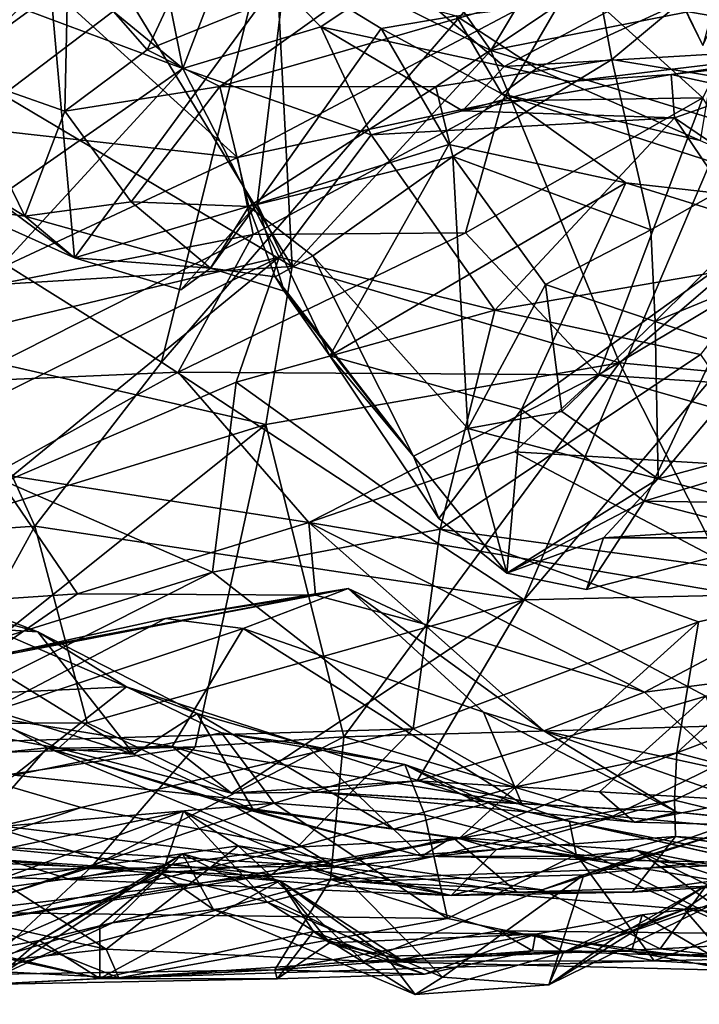
# Model space of a CAD drawing. Extents: x -11.2 to 0, y -0.5 to 0.6.
# Drawn here: x -6.3 to -6, y -0.5 to 0 of the extents above; entities that cross this region are included whole.
import ezdxf

# ---------------------------------------------------------------- set-up
doc = ezdxf.new("R2010")
doc.units = 0
doc.header["$MEASUREMENT"] = 0
doc.layers.add('1', color=7, linetype='CONTINUOUS')

msp = doc.modelspace()

# ---------------------------------------------------------------- linework, layer by layer
at = {"layer": '1'}
for points in [[(-6.301234, 0.307754, -0.960884), (-6.161499, 0.008222, -0.981292), (-6.474758, -0.083855, -0.954446)], [(-6.161499, 0.008222, -0.981292), (-5.829806, 0.250151, -0.993097), (-6.210795, -0.190835, -0.984551)], [(-6.059622, -0.289847, -0.991098), (-6.210795, -0.190835, -0.984551), (-5.829806, 0.250151, -0.993097)], [(-6.059622, -0.289847, -0.991098), (-5.829806, 0.250151, -0.993097), (-5.690899, 0.145574, -0.997242)], [(-5.690899, 0.145574, -0.997242), (-5.736547, -0.282621, -0.995356), (-6.059622, -0.289847, -0.991098)], [(-6.171574, 0.079547, 3.299463), (-6.16322, -0.016002, 3.280475), (-6.07349, -0.060896, 3.286343)], [(-6.171574, 0.079547, 3.299463), (-6.07349, -0.060896, 3.286343), (-6.040881, -0.006603, 3.313223)], [(-6.008441, -0.01148, 3.542129), (-5.952552, 0.060066, 3.471045), (-5.985151, -0.058809, 3.544198)], [(-6.297501, -0.067159, 3.253376), (-6.234955, -0.021771, 3.271745), (-6.302397, 0.028435, 3.26144)], [(-5.985151, -0.058809, 3.544198), (-5.971574, -0.030054, 3.665706), (-6.027242, 0.028403, 3.60512)], [(-6.008441, -0.01148, 3.542129), (-5.985151, -0.058809, 3.544198), (-6.027242, 0.028403, 3.60512)], [(-6.263885, -0.01749, 1.113424), (-6.220112, 0.022833, 1.140207), (-6.2019, -0.068378, 1.174247)], [(-6.2019, -0.068378, 1.174247), (-6.220112, 0.022833, 1.140207), (-6.180866, -0.013661, 1.178526)], [(-6.161499, 0.008222, -0.981292), (-6.327516, -0.117727, -0.968622), (-6.474758, -0.083855, -0.954446)], [(-6.327516, -0.117727, -0.968622), (-6.161499, 0.008222, -0.981292), (-6.210795, -0.190835, -0.984551)], [(-6.260052, -0.001733, 3.844413), (-6.340556, -0.078038, 3.890435), (-6.343561, 0.004937, 3.866209)], [(-6.023029, -0.064661, 4.236319), (-5.938829, 0.005506, 4.326242), (-6.029285, -0.03076, 4.266331)], [(-5.938829, 0.005506, 4.326242), (-6.023029, -0.064661, 4.236319), (-5.913127, -0.082887, 4.310767)], [(-6.247133, -0.147352, 3.893527), (-6.340556, -0.078038, 3.890435), (-6.260052, -0.001733, 3.844413)], [(-6.260052, -0.001733, 3.844413), (-6.159059, -0.027307, 3.838792), (-6.247133, -0.147352, 3.893527)], [(-6.216764, -0.060675, 4.183648), (-6.190586, -0.004257, 4.248115), (-6.24978, -0.02303, 4.193054)], [(-6.190586, -0.004257, 4.248115), (-6.216764, -0.060675, 4.183648), (-6.097179, -0.011966, 4.284975)], [(-6.040881, -0.006603, 3.313223), (-6.07349, -0.060896, 3.286343), (-5.912689, -0.029214, 3.340918)], [(-6.097179, -0.011966, 4.284975), (-6.216764, -0.060675, 4.183648), (-6.186537, -0.075962, 4.173352)], [(-6.097179, -0.011966, 4.284975), (-6.186537, -0.075962, 4.173352), (-6.029285, -0.03076, 4.266331)], [(-5.948254, -0.008424, -0.289502), (-6.039299, -0.031446, -0.31107), (-5.985029, -0.080608, -0.358417)], [(-6.16322, -0.016002, 3.280475), (-6.234955, -0.021771, 3.271745), (-6.156338, -0.150987, 3.253439)], [(-6.144425, -0.051033, 1.190942), (-6.2019, -0.068378, 1.174247), (-6.180866, -0.013661, 1.178526)], [(-6.144425, -0.051033, 1.190942), (-6.180866, -0.013661, 1.178526), (-6.112557, -0.029604, 1.145591)], [(-6.16322, -0.016002, 3.280475), (-6.156338, -0.150987, 3.253439), (-6.07349, -0.060896, 3.286343)], [(-6.2019, -0.068378, 1.174247), (-6.316872, -0.025455, 1.071917), (-6.263885, -0.01749, 1.113424)], [(-6.427276, -0.077833, -0.451387), (-6.17908, -0.105522, -0.38804), (-6.272114, -0.021173, -0.353285)], [(-6.297108, -0.070022, 4.084198), (-6.24978, -0.02303, 4.193054), (-6.309061, -0.025693, 4.096785)], [(-6.156338, -0.150987, 3.253439), (-6.234955, -0.021771, 3.271745), (-6.297501, -0.067159, 3.253376)], [(-6.24978, -0.02303, 4.193054), (-6.297108, -0.070022, 4.084198), (-6.25106, -0.086257, 4.120755)], [(-6.17908, -0.105522, -0.38804), (-6.039299, -0.031446, -0.31107), (-6.272114, -0.021173, -0.353285)], [(-6.24978, -0.02303, 4.193054), (-6.25106, -0.086257, 4.120755), (-6.216764, -0.060675, 4.183648)], [(-6.290331, -0.129996, 1.134448), (-6.316872, -0.025455, 1.071917), (-6.2019, -0.068378, 1.174247)], [(-6.170955, -0.124778, 3.886961), (-6.247133, -0.147352, 3.893527), (-6.159059, -0.027307, 3.838792)], [(-6.159059, -0.027307, 3.838792), (-6.119262, -0.051756, 3.851979), (-6.170955, -0.124778, 3.886961)], [(-6.159059, -0.027307, 3.838792), (-6.087977, -0.046487, 3.756452), (-6.119262, -0.051756, 3.851979)], [(-6.029285, -0.03076, 4.266331), (-6.186537, -0.075962, 4.173352), (-6.096377, -0.076003, 4.17492)], [(-6.039299, -0.031446, -0.31107), (-6.17908, -0.105522, -0.38804), (-6.068614, -0.081954, -0.357581)], [(-6.112557, -0.029604, 1.145591), (-6.067918, -0.06762, 1.213306), (-6.144425, -0.051033, 1.190942)], [(-6.067918, -0.06762, 1.213306), (-6.112557, -0.029604, 1.145591), (-6.016616, -0.04036, 1.085997)], [(-6.023029, -0.064661, 4.236319), (-6.029285, -0.03076, 4.266331), (-6.096377, -0.076003, 4.17492)], [(-5.97511, -0.032007, 3.725981), (-6.054462, -0.06842, 3.756607), (-6.087977, -0.046487, 3.756452)], [(-5.912689, -0.029214, 3.340918), (-6.07349, -0.060896, 3.286343), (-5.922126, -0.10743, 3.297158)], [(-6.068614, -0.081954, -0.357581), (-5.985029, -0.080608, -0.358417), (-6.039299, -0.031446, -0.31107)], [(-6.054462, -0.06842, 3.756607), (-5.97511, -0.032007, 3.725981), (-5.986268, -0.098404, 3.761265)], [(-5.912401, -0.058425, 1.097162), (-6.067918, -0.06762, 1.213306), (-6.016616, -0.04036, 1.085997)], [(-5.900936, -0.039914, 0.991622), (-5.912401, -0.058425, 1.097162), (-6.016616, -0.04036, 1.085997)], [(-6.119262, -0.051756, 3.851979), (-6.087977, -0.046487, 3.756452), (-6.068912, -0.078938, 3.825014)], [(-6.068912, -0.078938, 3.825014), (-6.087977, -0.046487, 3.756452), (-6.054462, -0.06842, 3.756607)], [(-6.144425, -0.051033, 1.190942), (-6.123387, -0.096104, 1.249939), (-6.2019, -0.068378, 1.174247)], [(-6.119262, -0.051756, 3.851979), (-6.091036, -0.100129, 3.856059), (-6.170955, -0.124778, 3.886961)], [(-6.144425, -0.051033, 1.190942), (-6.085328, -0.086009, 1.265114), (-6.123387, -0.096104, 1.249939)], [(-6.144425, -0.051033, 1.190942), (-6.067918, -0.06762, 1.213306), (-6.085328, -0.086009, 1.265114)], [(-6.091036, -0.100129, 3.856059), (-6.119262, -0.051756, 3.851979), (-6.068912, -0.078938, 3.825014)], [(-5.965764, -0.07806, 1.331645), (-5.998304, -0.070988, 1.300727), (-5.814995, -0.05047, 1.09425)], [(-5.912401, -0.058425, 1.097162), (-5.814995, -0.05047, 1.09425), (-5.998304, -0.070988, 1.300727)], [(-6.216764, -0.060675, 4.183648), (-6.25106, -0.086257, 4.120755), (-6.186537, -0.075962, 4.173352)], [(-6.07349, -0.060896, 3.286343), (-6.156338, -0.150987, 3.253439), (-6.019785, -0.191131, 3.264181)], [(-6.019785, -0.191131, 3.264181), (-5.922126, -0.10743, 3.297158), (-6.07349, -0.060896, 3.286343)], [(-6.067918, -0.06762, 1.213306), (-5.912401, -0.058425, 1.097162), (-6.040489, -0.073901, 1.245077)], [(-5.998304, -0.070988, 1.300727), (-6.040489, -0.073901, 1.245077), (-5.912401, -0.058425, 1.097162)], [(-6.089398, -0.105149, 4.145273), (-6.023029, -0.064661, 4.236319), (-6.096377, -0.076003, 4.17492)], [(-6.089398, -0.105149, 4.145273), (-6.006837, -0.13571, 4.225166), (-6.023029, -0.064661, 4.236319)], [(-6.023029, -0.064661, 4.236319), (-6.006837, -0.13571, 4.225166), (-5.913127, -0.082887, 4.310767)], [(-6.392312, -0.165387, 3.231086), (-6.156338, -0.150987, 3.253439), (-6.297501, -0.067159, 3.253376)], [(-6.161698, -0.147099, 1.260714), (-6.306097, -0.181613, 1.157498), (-6.2019, -0.068378, 1.174247)], [(-6.2019, -0.068378, 1.174247), (-6.306097, -0.181613, 1.157498), (-6.290331, -0.129996, 1.134448)], [(-6.2019, -0.068378, 1.174247), (-6.123387, -0.096104, 1.249939), (-6.161698, -0.147099, 1.260714)], [(-6.067918, -0.06762, 1.213306), (-6.040489, -0.073901, 1.245077), (-6.085328, -0.086009, 1.265114)], [(-6.068912, -0.078938, 3.825014), (-6.054462, -0.06842, 3.756607), (-5.986268, -0.098404, 3.761265)], [(-6.312638, -0.102587, 3.983064), (-6.267816, -0.129939, 3.979987), (-6.297108, -0.070022, 4.084198)], [(-6.297108, -0.070022, 4.084198), (-6.267816, -0.129939, 3.979987), (-6.25106, -0.086257, 4.120755)], [(-5.998304, -0.070988, 1.300727), (-5.996866, -0.088934, 1.364699), (-6.085328, -0.086009, 1.265114)], [(-5.998304, -0.070988, 1.300727), (-6.085328, -0.086009, 1.265114), (-6.040489, -0.073901, 1.245077)], [(-5.996866, -0.088934, 1.364699), (-5.998304, -0.070988, 1.300727), (-5.965764, -0.07806, 1.331645)], [(-6.427276, -0.077833, -0.451387), (-6.301825, -0.162785, -0.482069), (-6.17908, -0.105522, -0.38804)], [(-6.25106, -0.086257, 4.120755), (-6.223441, -0.124067, 4.0363), (-6.186537, -0.075962, 4.173352)], [(-6.223441, -0.124067, 4.0363), (-6.174383, -0.125908, 4.034657), (-6.186537, -0.075962, 4.173352)], [(-6.186537, -0.075962, 4.173352), (-6.174383, -0.125908, 4.034657), (-6.096377, -0.076003, 4.17492)], [(-6.089398, -0.105149, 4.145273), (-6.096377, -0.076003, 4.17492), (-6.174383, -0.125908, 4.034657)], [(-6.29371, -0.126528, 3.896247), (-6.340556, -0.078038, 3.890435), (-6.247133, -0.147352, 3.893527)], [(-6.068614, -0.081954, -0.357581), (-6.17908, -0.105522, -0.38804), (-6.172588, -0.137644, -0.42241)], [(-6.068614, -0.081954, -0.357581), (-6.172588, -0.137644, -0.42241), (-6.084033, -0.136901, -0.443397)], [(-6.068912, -0.078938, 3.825014), (-6.017203, -0.116043, 3.842844), (-6.091036, -0.100129, 3.856059)], [(-5.985029, -0.080608, -0.358417), (-6.068614, -0.081954, -0.357581), (-6.084033, -0.136901, -0.443397)], [(-6.084033, -0.136901, -0.443397), (-6.028612, -0.196181, -0.450352), (-5.985029, -0.080608, -0.358417)], [(-5.920942, -0.126984, 3.765058), (-6.017203, -0.116043, 3.842844), (-6.068912, -0.078938, 3.825014)], [(-5.920942, -0.126984, 3.765058), (-6.068912, -0.078938, 3.825014), (-5.986268, -0.098404, 3.761265)], [(-6.028612, -0.196181, -0.450352), (-5.945106, -0.146192, -0.380599), (-5.985029, -0.080608, -0.358417)], [(-5.944565, -0.124471, 1.395842), (-5.996866, -0.088934, 1.364699), (-5.965764, -0.07806, 1.331645)], [(-5.996866, -0.088934, 1.364699), (-6.123387, -0.096104, 1.249939), (-6.085328, -0.086009, 1.265114)], [(-6.004913, -0.173946, 4.197225), (-5.913127, -0.082887, 4.310767), (-6.006837, -0.13571, 4.225166)], [(-5.913127, -0.082887, 4.310767), (-6.004913, -0.173946, 4.197225), (-5.914131, -0.136332, 4.262916)], [(-6.223441, -0.124067, 4.0363), (-6.25106, -0.086257, 4.120755), (-6.267816, -0.129939, 3.979987)], [(-5.996866, -0.088934, 1.364699), (-6.071847, -0.169224, 1.382107), (-6.123387, -0.096104, 1.249939)], [(-5.956195, -0.149305, 1.435934), (-6.071847, -0.169224, 1.382107), (-5.996866, -0.088934, 1.364699)], [(-5.996866, -0.088934, 1.364699), (-5.944565, -0.124471, 1.395842), (-5.956195, -0.149305, 1.435934)], [(-6.161698, -0.147099, 1.260714), (-6.123387, -0.096104, 1.249939), (-6.071847, -0.169224, 1.382107)], [(-6.312638, -0.102587, 3.983064), (-6.29371, -0.126528, 3.896247), (-6.267816, -0.129939, 3.979987)], [(-6.091036, -0.100129, 3.856059), (-6.140596, -0.188144, 3.905503), (-6.170955, -0.124778, 3.886961)], [(-6.017203, -0.116043, 3.842844), (-6.140596, -0.188144, 3.905503), (-6.091036, -0.100129, 3.856059)], [(-6.172588, -0.137644, -0.42241), (-6.17908, -0.105522, -0.38804), (-6.301825, -0.162785, -0.482069)], [(-6.089398, -0.105149, 4.145273), (-6.174383, -0.125908, 4.034657), (-6.147682, -0.146523, 4.018401)], [(-6.083123, -0.218425, 4.050507), (-6.089398, -0.105149, 4.145273), (-6.147682, -0.146523, 4.018401)], [(-6.083123, -0.218425, 4.050507), (-6.050705, -0.158505, 4.165855), (-6.089398, -0.105149, 4.145273)], [(-6.089398, -0.105149, 4.145273), (-6.050705, -0.158505, 4.165855), (-6.006837, -0.13571, 4.225166)], [(-6.019785, -0.191131, 3.264181), (-5.832116, -0.208785, 3.272773), (-5.922126, -0.10743, 3.297158)], [(-6.263664, -0.259213, -0.977788), (-6.426644, -0.270513, -0.95487), (-6.327516, -0.117727, -0.968622)], [(-6.327516, -0.117727, -0.968622), (-6.210795, -0.190835, -0.984551), (-6.263664, -0.259213, -0.977788)], [(-6.017203, -0.116043, 3.842844), (-6.060748, -0.210534, 3.882386), (-6.140596, -0.188144, 3.905503)], [(-6.060748, -0.210534, 3.882386), (-6.017203, -0.116043, 3.842844), (-5.955879, -0.135106, 3.852266)], [(-5.955879, -0.135106, 3.852266), (-6.017203, -0.116043, 3.842844), (-5.920942, -0.126984, 3.765058)], [(-6.267816, -0.129939, 3.979987), (-6.29371, -0.126528, 3.896247), (-6.247133, -0.147352, 3.893527)], [(-6.267816, -0.129939, 3.979987), (-6.190405, -0.151601, 3.908869), (-6.223441, -0.124067, 4.0363)], [(-6.170955, -0.124778, 3.886961), (-6.202775, -0.160638, 3.889466), (-6.247133, -0.147352, 3.893527)], [(-6.174383, -0.125908, 4.034657), (-6.223441, -0.124067, 4.0363), (-6.190405, -0.151601, 3.908869)], [(-6.170955, -0.124778, 3.886961), (-6.190405, -0.151601, 3.908869), (-6.202775, -0.160638, 3.889466)], [(-6.170955, -0.124778, 3.886961), (-6.159731, -0.161248, 3.918696), (-6.190405, -0.151601, 3.908869)], [(-6.190405, -0.151601, 3.908869), (-6.163441, -0.155292, 3.960168), (-6.174383, -0.125908, 4.034657)], [(-6.163441, -0.155292, 3.960168), (-6.147682, -0.146523, 4.018401), (-6.174383, -0.125908, 4.034657)], [(-6.170955, -0.124778, 3.886961), (-6.140596, -0.188144, 3.905503), (-6.159731, -0.161248, 3.918696)], [(-6.190405, -0.151601, 3.908869), (-6.267816, -0.129939, 3.979987), (-6.247133, -0.147352, 3.893527)], [(-6.060748, -0.210534, 3.882386), (-5.955879, -0.135106, 3.852266), (-6.00954, -0.248718, 3.897136)], [(-5.955879, -0.135106, 3.852266), (-5.918099, -0.221223, 3.907985), (-6.00954, -0.248718, 3.897136)], [(-6.172588, -0.137644, -0.42241), (-6.301825, -0.162785, -0.482069), (-6.294, -0.198923, -0.525934)], [(-6.294, -0.198923, -0.525934), (-6.2038, -0.194952, -0.529947), (-6.172588, -0.137644, -0.42241)], [(-6.172588, -0.137644, -0.42241), (-6.2038, -0.194952, -0.529947), (-6.084033, -0.136901, -0.443397)], [(-6.084033, -0.136901, -0.443397), (-6.2038, -0.194952, -0.529947), (-6.028612, -0.196181, -0.450352)], [(-6.050705, -0.158505, 4.165855), (-6.004913, -0.173946, 4.197225), (-6.006837, -0.13571, 4.225166)], [(-6.004913, -0.173946, 4.197225), (-5.960811, -0.188301, 4.186433), (-5.914131, -0.136332, 4.262916)], [(-6.380687, -0.255304, 1.164208), (-6.306097, -0.181613, 1.157498), (-6.161698, -0.147099, 1.260714)], [(-6.380687, -0.255304, 1.164208), (-6.161698, -0.147099, 1.260714), (-6.275847, -0.240555, 1.273873)], [(-6.275847, -0.240555, 1.273873), (-6.161698, -0.147099, 1.260714), (-6.179643, -0.199105, 1.313213)], [(-6.247133, -0.147352, 3.893527), (-6.202775, -0.160638, 3.889466), (-6.190405, -0.151601, 3.908869)], [(-6.179643, -0.199105, 1.313213), (-6.161698, -0.147099, 1.260714), (-6.071847, -0.169224, 1.382107)], [(-6.163441, -0.155292, 3.960168), (-6.105752, -0.230083, 3.956498), (-6.147682, -0.146523, 4.018401)], [(-6.147682, -0.146523, 4.018401), (-6.105752, -0.230083, 3.956498), (-6.083123, -0.218425, 4.050507)], [(-5.945106, -0.146192, -0.380599), (-6.028612, -0.196181, -0.450352), (-5.848845, -0.207915, -0.426259)], [(-6.167256, -0.216868, 3.245593), (-6.156338, -0.150987, 3.253439), (-6.392312, -0.165387, 3.231086)], [(-6.159731, -0.161248, 3.918696), (-6.163441, -0.155292, 3.960168), (-6.190405, -0.151601, 3.908869)], [(-6.156338, -0.150987, 3.253439), (-6.167256, -0.216868, 3.245593), (-6.019785, -0.191131, 3.264181)], [(-6.071847, -0.169224, 1.382107), (-5.956195, -0.149305, 1.435934), (-5.986035, -0.187699, 1.451688)], [(-6.105752, -0.230083, 3.956498), (-6.163441, -0.155292, 3.960168), (-6.159731, -0.161248, 3.918696)], [(-6.083123, -0.218425, 4.050507), (-6.043822, -0.211344, 4.110149), (-6.050705, -0.158505, 4.165855)], [(-6.043822, -0.211344, 4.110149), (-6.004913, -0.173946, 4.197225), (-6.050705, -0.158505, 4.165855)], [(-6.159731, -0.161248, 3.918696), (-6.140596, -0.188144, 3.905503), (-6.105752, -0.230083, 3.956498)], [(-6.167256, -0.216868, 3.245593), (-6.392312, -0.165387, 3.231086), (-6.363259, -0.277215, 3.22377)], [(-6.179643, -0.199105, 1.313213), (-6.071847, -0.169224, 1.382107), (-6.094643, -0.260426, 1.412544)], [(-5.986035, -0.187699, 1.451688), (-6.094643, -0.260426, 1.412544), (-6.071847, -0.169224, 1.382107)], [(-6.043822, -0.211344, 4.110149), (-6.003742, -0.239429, 4.084764), (-6.004913, -0.173946, 4.197225)], [(-5.960811, -0.188301, 4.186433), (-6.004913, -0.173946, 4.197225), (-6.003742, -0.239429, 4.084764)], [(-6.140596, -0.188144, 3.905503), (-6.060748, -0.210534, 3.882386), (-6.095141, -0.256039, 3.897839)], [(-6.105752, -0.230083, 3.956498), (-6.140596, -0.188144, 3.905503), (-6.095141, -0.256039, 3.897839)], [(-5.920428, -0.28405, 1.623902), (-6.094643, -0.260426, 1.412544), (-5.986035, -0.187699, 1.451688)], [(-6.003742, -0.239429, 4.084764), (-5.930924, -0.21967, 4.112043), (-5.960811, -0.188301, 4.186433)], [(-6.210795, -0.190835, -0.984551), (-6.059622, -0.289847, -0.991098), (-6.263664, -0.259213, -0.977788)], [(-6.134735, -0.34706, 3.22244), (-6.019785, -0.191131, 3.264181), (-6.167256, -0.216868, 3.245593)], [(-5.943486, -0.341445, 3.232648), (-6.019785, -0.191131, 3.264181), (-6.134735, -0.34706, 3.22244)], [(-5.832116, -0.208785, 3.272773), (-6.019785, -0.191131, 3.264181), (-5.943486, -0.341445, 3.232648)], [(-6.280132, -0.237257, -0.590465), (-6.2038, -0.194952, -0.529947), (-6.294, -0.198923, -0.525934)], [(-6.280132, -0.237257, -0.590465), (-6.149443, -0.257653, -0.560796), (-6.2038, -0.194952, -0.529947)], [(-6.2038, -0.194952, -0.529947), (-6.149443, -0.257653, -0.560796), (-6.028612, -0.196181, -0.450352)], [(-6.063653, -0.228178, -0.500078), (-6.028612, -0.196181, -0.450352), (-6.149443, -0.257653, -0.560796)], [(-6.063653, -0.228178, -0.500078), (-5.87786, -0.23927, -0.47375), (-6.028612, -0.196181, -0.450352)], [(-5.848845, -0.207915, -0.426259), (-6.028612, -0.196181, -0.450352), (-5.87786, -0.23927, -0.47375)], [(-6.179643, -0.199105, 1.313213), (-6.189607, -0.278304, 1.348189), (-6.275847, -0.240555, 1.273873)], [(-6.179643, -0.199105, 1.313213), (-6.094643, -0.260426, 1.412544), (-6.189607, -0.278304, 1.348189)], [(-6.066793, -0.278822, 3.902603), (-6.095141, -0.256039, 3.897839), (-6.060748, -0.210534, 3.882386)], [(-6.043822, -0.211344, 4.110149), (-6.083123, -0.218425, 4.050507), (-6.003742, -0.239429, 4.084764)], [(-6.060748, -0.210534, 3.882386), (-6.00954, -0.248718, 3.897136), (-6.066793, -0.278822, 3.902603)], [(-6.363259, -0.277215, 3.22377), (-6.340655, -0.355197, 3.211887), (-6.167256, -0.216868, 3.245593)], [(-6.167256, -0.216868, 3.245593), (-6.340655, -0.355197, 3.211887), (-6.196743, -0.351129, 3.21402)], [(-6.134735, -0.34706, 3.22244), (-6.167256, -0.216868, 3.245593), (-6.196743, -0.351129, 3.21402)], [(-6.105752, -0.230083, 3.956498), (-6.066793, -0.278822, 3.902603), (-6.083123, -0.218425, 4.050507)], [(-6.066793, -0.278822, 3.902603), (-6.003742, -0.239429, 4.084764), (-6.083123, -0.218425, 4.050507)], [(-5.93681, -0.249922, 3.929926), (-6.00954, -0.248718, 3.897136), (-5.918099, -0.221223, 3.907985)], [(-6.003742, -0.239429, 4.084764), (-5.93294, -0.258088, 3.96628), (-5.930924, -0.21967, 4.112043)], [(-6.149443, -0.257653, -0.560796), (-5.941532, -0.292532, -0.581313), (-6.063653, -0.228178, -0.500078)], [(-6.063653, -0.228178, -0.500078), (-5.941532, -0.292532, -0.581313), (-5.87786, -0.23927, -0.47375)], [(-6.095141, -0.256039, 3.897839), (-6.066793, -0.278822, 3.902603), (-6.105752, -0.230083, 3.956498)], [(-6.245839, -0.287462, -0.643678), (-6.280132, -0.237257, -0.590465), (-6.371043, -0.295863, -0.706581)], [(-6.245839, -0.287462, -0.643678), (-6.149443, -0.257653, -0.560796), (-6.280132, -0.237257, -0.590465)], [(-6.294764, -0.311202, 1.305014), (-6.275847, -0.240555, 1.273873), (-6.189607, -0.278304, 1.348189)], [(-6.066793, -0.278822, 3.902603), (-6.026509, -0.264091, 3.989274), (-6.003742, -0.239429, 4.084764)], [(-5.93294, -0.258088, 3.96628), (-6.003742, -0.239429, 4.084764), (-6.026509, -0.264091, 3.989274)], [(-6.033551, -0.285622, 3.899939), (-6.066793, -0.278822, 3.902603), (-6.00954, -0.248718, 3.897136)], [(-6.033551, -0.285622, 3.899939), (-6.00954, -0.248718, 3.897136), (-5.949671, -0.264, 3.922579)], [(-6.00954, -0.248718, 3.897136), (-5.93681, -0.249922, 3.929926), (-5.949671, -0.264, 3.922579)], [(-6.245839, -0.287462, -0.643678), (-6.146569, -0.287924, -0.639511), (-6.149443, -0.257653, -0.560796)], [(-6.146569, -0.287924, -0.639511), (-6.101561, -0.29996, -0.646682), (-6.149443, -0.257653, -0.560796)], [(-6.009483, -0.32844, -0.66531), (-6.149443, -0.257653, -0.560796), (-6.101561, -0.29996, -0.646682)], [(-6.149443, -0.257653, -0.560796), (-6.009483, -0.32844, -0.66531), (-5.941532, -0.292532, -0.581313)], [(-5.93294, -0.258088, 3.96628), (-6.026509, -0.264091, 3.989274), (-5.949671, -0.264, 3.922579)], [(-6.263664, -0.259213, -0.977788), (-6.309001, -0.341553, -0.953989), (-6.426644, -0.270513, -0.95487)], [(-6.339547, -0.282161, 2.097728), (-6.262379, -0.30327, 2.224887), (-6.367488, -0.262121, 2.115195)], [(-6.367488, -0.262121, 2.115195), (-6.262379, -0.30327, 2.224887), (-6.281135, -0.302127, 2.27131)], [(-6.309001, -0.341553, -0.953989), (-6.263664, -0.259213, -0.977788), (-6.241827, -0.341163, -0.967297)], [(-6.263664, -0.259213, -0.977788), (-6.059622, -0.289847, -0.991098), (-6.241827, -0.341163, -0.967297)], [(-6.094643, -0.260426, 1.412544), (-6.105894, -0.343719, 1.506656), (-6.189607, -0.278304, 1.348189)], [(-5.986848, -0.299036, 1.571586), (-6.105894, -0.343719, 1.506656), (-6.094643, -0.260426, 1.412544)], [(-5.920428, -0.28405, 1.623902), (-5.986848, -0.299036, 1.571586), (-6.094643, -0.260426, 1.412544)], [(-6.033551, -0.285622, 3.899939), (-6.026509, -0.264091, 3.989274), (-6.066793, -0.278822, 3.902603)], [(-6.033551, -0.285622, 3.899939), (-5.949671, -0.264, 3.922579), (-6.026509, -0.264091, 3.989274)], [(-6.333144, -0.350537, 1.319276), (-6.294764, -0.311202, 1.305014), (-6.189607, -0.278304, 1.348189)], [(-6.189607, -0.278304, 1.348189), (-6.105894, -0.343719, 1.506656), (-6.333144, -0.350537, 1.319276)], [(-6.339547, -0.282161, 2.097728), (-6.294167, -0.331996, 2.09595), (-6.222364, -0.354204, 2.202066)], [(-6.262379, -0.30327, 2.224887), (-6.339547, -0.282161, 2.097728), (-6.222364, -0.354204, 2.202066)], [(-5.736547, -0.282621, -0.995356), (-5.983828, -0.33012, -0.990087), (-6.059622, -0.289847, -0.991098)], [(-6.209164, -0.297686, -0.769745), (-6.133032, -0.285246, -0.720892), (-6.146569, -0.287924, -0.639511)], [(-6.176717, -0.301825, -0.793653), (-6.133032, -0.285246, -0.720892), (-6.209164, -0.297686, -0.769745)], [(-6.176717, -0.301825, -0.793653), (-6.076518, -0.336684, -0.812853), (-6.133032, -0.285246, -0.720892)], [(-6.133032, -0.285246, -0.720892), (-6.101561, -0.29996, -0.646682), (-6.146569, -0.287924, -0.639511)], [(-6.051427, -0.344476, -0.735375), (-6.133032, -0.285246, -0.720892), (-6.076518, -0.336684, -0.812853)], [(-6.101561, -0.29996, -0.646682), (-6.133032, -0.285246, -0.720892), (-6.051427, -0.344476, -0.735375)], [(-5.933126, -0.330005, 1.69867), (-5.995992, -0.353665, 1.713782), (-5.920428, -0.28405, 1.623902)], [(-5.995992, -0.353665, 1.713782), (-5.986848, -0.299036, 1.571586), (-5.920428, -0.28405, 1.623902)], [(-6.245839, -0.287462, -0.643678), (-6.371043, -0.295863, -0.706581), (-6.28395, -0.313656, -0.728162)], [(-6.209164, -0.297686, -0.769745), (-6.146569, -0.287924, -0.639511), (-6.294113, -0.316355, -0.822434)], [(-6.294113, -0.316355, -0.822434), (-6.146569, -0.287924, -0.639511), (-6.28395, -0.313656, -0.728162)], [(-6.245839, -0.287462, -0.643678), (-6.28395, -0.313656, -0.728162), (-6.146569, -0.287924, -0.639511)], [(-6.241827, -0.341163, -0.967297), (-6.059622, -0.289847, -0.991098), (-6.18159, -0.370433, -0.964855)], [(-6.18159, -0.370433, -0.964855), (-6.059622, -0.289847, -0.991098), (-6.104222, -0.365342, -0.972781)], [(-6.104222, -0.365342, -0.972781), (-6.059622, -0.289847, -0.991098), (-5.983828, -0.33012, -0.990087)], [(-5.941532, -0.292532, -0.581313), (-6.009483, -0.32844, -0.66531), (-5.907121, -0.315323, -0.666815)], [(-6.294113, -0.316355, -0.822434), (-6.286291, -0.338116, -0.877825), (-6.209164, -0.297686, -0.769745)], [(-6.209164, -0.297686, -0.769745), (-6.286291, -0.338116, -0.877825), (-6.176717, -0.301825, -0.793653)], [(-6.063116, -0.36782, 1.628714), (-6.105894, -0.343719, 1.506656), (-5.986848, -0.299036, 1.571586)], [(-5.986848, -0.299036, 1.571586), (-5.995992, -0.353665, 1.713782), (-6.063116, -0.36782, 1.628714)], [(-6.389383, -0.333755, 2.35668), (-6.281135, -0.302127, 2.27131), (-6.225375, -0.326226, 2.351654)], [(-6.176717, -0.301825, -0.793653), (-6.286291, -0.338116, -0.877825), (-6.206435, -0.35108, -0.885947)], [(-6.281135, -0.302127, 2.27131), (-6.262379, -0.30327, 2.224887), (-6.225375, -0.326226, 2.351654)], [(-6.225375, -0.326226, 2.351654), (-6.262379, -0.30327, 2.224887), (-6.195877, -0.337293, 2.320204)], [(-6.222364, -0.354204, 2.202066), (-6.195877, -0.337293, 2.320204), (-6.262379, -0.30327, 2.224887)], [(-6.176717, -0.301825, -0.793653), (-6.206435, -0.35108, -0.885947), (-6.060596, -0.374951, -0.892251)], [(-6.176717, -0.301825, -0.793653), (-6.060596, -0.374951, -0.892251), (-6.076518, -0.336684, -0.812853)], [(-6.009483, -0.32844, -0.66531), (-6.101561, -0.29996, -0.646682), (-6.051427, -0.344476, -0.735375)], [(-6.009483, -0.32844, -0.66531), (-5.972611, -0.361614, -0.753356), (-5.907121, -0.315323, -0.666815)], [(-6.272085, -0.362971, 2.483898), (-6.389383, -0.333755, 2.35668), (-6.225375, -0.326226, 2.351654)], [(-6.272085, -0.362971, 2.483898), (-6.225375, -0.326226, 2.351654), (-6.185785, -0.345276, 2.446881)], [(-6.150665, -0.350356, 2.402498), (-6.185785, -0.345276, 2.446881), (-6.225375, -0.326226, 2.351654)], [(-6.150665, -0.350356, 2.402498), (-6.225375, -0.326226, 2.351654), (-6.195877, -0.337293, 2.320204)], [(-6.381957, -0.364335, 1.932589), (-6.25849, -0.351549, 2.095042), (-6.294167, -0.331996, 2.09595)], [(-6.222364, -0.354204, 2.202066), (-6.294167, -0.331996, 2.09595), (-6.25849, -0.351549, 2.095042)], [(-6.104222, -0.365342, -0.972781), (-5.983828, -0.33012, -0.990087), (-6.028172, -0.369918, -0.966127)], [(-6.009483, -0.32844, -0.66531), (-6.051427, -0.344476, -0.735375), (-5.972611, -0.361614, -0.753356)], [(-6.028172, -0.369918, -0.966127), (-5.983828, -0.33012, -0.990087), (-5.967747, -0.373528, -0.973267)], [(-5.933126, -0.330005, 1.69867), (-5.970129, -0.360465, 1.754242), (-5.995992, -0.353665, 1.713782)], [(-6.286291, -0.338116, -0.877825), (-6.309001, -0.341553, -0.953989), (-6.253712, -0.351762, -0.951833)], [(-6.286291, -0.338116, -0.877825), (-6.253712, -0.351762, -0.951833), (-6.206435, -0.35108, -0.885947)], [(-6.195877, -0.337293, 2.320204), (-6.222364, -0.354204, 2.202066), (-6.172434, -0.377609, 2.23153)], [(-6.114055, -0.385543, 2.332464), (-6.195877, -0.337293, 2.320204), (-6.172434, -0.377609, 2.23153)], [(-6.150665, -0.350356, 2.402498), (-6.195877, -0.337293, 2.320204), (-6.114055, -0.385543, 2.332464)], [(-5.995927, -0.378448, -0.878162), (-6.051427, -0.344476, -0.735375), (-6.076518, -0.336684, -0.812853)], [(-6.060596, -0.374951, -0.892251), (-5.995927, -0.378448, -0.878162), (-6.076518, -0.336684, -0.812853)], [(-6.105894, -0.343719, 1.506656), (-6.244285, -0.376464, 1.445383), (-6.333144, -0.350537, 1.319276)], [(-6.309001, -0.341553, -0.953989), (-6.241827, -0.341163, -0.967297), (-6.253712, -0.351762, -0.951833)], [(-6.253712, -0.351762, -0.951833), (-6.241827, -0.341163, -0.967297), (-6.18159, -0.370433, -0.964855)], [(-6.154286, -0.393006, 1.586692), (-6.244285, -0.376464, 1.445383), (-6.105894, -0.343719, 1.506656)], [(-6.105894, -0.343719, 1.506656), (-6.063116, -0.36782, 1.628714), (-6.154286, -0.393006, 1.586692)], [(-6.134735, -0.34706, 3.22244), (-6.022641, -0.380022, 3.214473), (-5.943486, -0.341445, 3.232648)], [(-5.995927, -0.378448, -0.878162), (-5.93883, -0.383959, -0.808614), (-6.051427, -0.344476, -0.735375)], [(-5.972611, -0.361614, -0.753356), (-6.051427, -0.344476, -0.735375), (-5.93883, -0.383959, -0.808614)], [(-5.943486, -0.341445, 3.232648), (-6.022641, -0.380022, 3.214473), (-5.848673, -0.395889, 3.208281)], [(-6.185785, -0.345276, 2.446881), (-6.163862, -0.37461, 2.531388), (-6.272085, -0.362971, 2.483898)], [(-6.140374, -0.406541, 3.180359), (-6.134735, -0.34706, 3.22244), (-6.240112, -0.401402, 3.189699)], [(-6.134735, -0.34706, 3.22244), (-6.196743, -0.351129, 3.21402), (-6.240112, -0.401402, 3.189699)], [(-6.185785, -0.345276, 2.446881), (-6.150665, -0.350356, 2.402498), (-6.109314, -0.358479, 2.487106)], [(-6.163862, -0.37461, 2.531388), (-6.185785, -0.345276, 2.446881), (-6.109314, -0.358479, 2.487106)], [(-6.140374, -0.406541, 3.180359), (-6.022641, -0.380022, 3.214473), (-6.134735, -0.34706, 3.22244)], [(-6.196743, -0.351129, 3.21402), (-6.340655, -0.355197, 3.211887), (-6.468723, -0.391664, 3.200748)], [(-6.196743, -0.351129, 3.21402), (-6.468723, -0.391664, 3.200748), (-6.240112, -0.401402, 3.189699)], [(-6.381957, -0.364335, 1.932589), (-6.285948, -0.383159, 1.984519), (-6.25849, -0.351549, 2.095042)], [(-6.361394, -0.403218, 1.409135), (-6.333144, -0.350537, 1.319276), (-6.244285, -0.376464, 1.445383)], [(-6.25849, -0.351549, 2.095042), (-6.285948, -0.383159, 1.984519), (-6.138841, -0.400961, 2.05435)], [(-6.222364, -0.354204, 2.202066), (-6.25849, -0.351549, 2.095042), (-6.172434, -0.377609, 2.23153)], [(-6.138841, -0.400961, 2.05435), (-6.180353, -0.375933, 2.112028), (-6.25849, -0.351549, 2.095042)], [(-6.180353, -0.375933, 2.112028), (-6.172434, -0.377609, 2.23153), (-6.25849, -0.351549, 2.095042)], [(-6.206435, -0.35108, -0.885947), (-6.253712, -0.351762, -0.951833), (-6.18159, -0.370433, -0.964855)], [(-6.060596, -0.374951, -0.892251), (-6.206435, -0.35108, -0.885947), (-6.145497, -0.370063, -0.927794)], [(-6.206435, -0.35108, -0.885947), (-6.18159, -0.370433, -0.964855), (-6.145497, -0.370063, -0.927794)], [(-6.150665, -0.350356, 2.402498), (-6.114055, -0.385543, 2.332464), (-6.074534, -0.374502, 2.440082)], [(-6.150665, -0.350356, 2.402498), (-6.074534, -0.374502, 2.440082), (-6.109314, -0.358479, 2.487106)], [(-6.063116, -0.36782, 1.628714), (-5.995992, -0.353665, 1.713782), (-6.086641, -0.389453, 1.688582)], [(-5.99691, -0.373459, 1.805574), (-6.086641, -0.389453, 1.688582), (-5.995992, -0.353665, 1.713782)], [(-5.970129, -0.360465, 1.754242), (-5.99691, -0.373459, 1.805574), (-5.995992, -0.353665, 1.713782)], [(-6.109314, -0.358479, 2.487106), (-6.100958, -0.379457, 2.553599), (-6.163862, -0.37461, 2.531388)], [(-6.040697, -0.382322, 2.488484), (-6.037846, -0.39602, 2.556379), (-6.109314, -0.358479, 2.487106)], [(-6.109314, -0.358479, 2.487106), (-6.074534, -0.374502, 2.440082), (-6.040697, -0.382322, 2.488484)], [(-6.037846, -0.39602, 2.556379), (-6.100958, -0.379457, 2.553599), (-6.109314, -0.358479, 2.487106)], [(-5.913516, -0.393654, 1.838807), (-5.99691, -0.373459, 1.805574), (-5.970129, -0.360465, 1.754242)], [(-6.31374, -0.387423, 2.538703), (-6.272085, -0.362971, 2.483898), (-6.163862, -0.37461, 2.531388)], [(-6.145497, -0.370063, -0.927794), (-6.18159, -0.370433, -0.964855), (-6.104222, -0.365342, -0.972781)], [(-6.063116, -0.36782, 1.628714), (-6.086641, -0.389453, 1.688582), (-6.154286, -0.393006, 1.586692)], [(-6.104222, -0.365342, -0.972781), (-6.013591, -0.382619, -0.938412), (-6.145497, -0.370063, -0.927794)], [(-6.104222, -0.365342, -0.972781), (-6.028172, -0.369918, -0.966127), (-6.013591, -0.382619, -0.938412)], [(-6.145497, -0.370063, -0.927794), (-5.995927, -0.378448, -0.878162), (-6.060596, -0.374951, -0.892251)], [(-6.013591, -0.382619, -0.938412), (-5.995927, -0.378448, -0.878162), (-6.145497, -0.370063, -0.927794)], [(-5.99691, -0.373459, 1.805574), (-6.071128, -0.393962, 1.838394), (-6.086641, -0.389453, 1.688582)], [(-5.99648, -0.388546, 1.914166), (-6.071128, -0.393962, 1.838394), (-5.99691, -0.373459, 1.805574)], [(-6.013591, -0.382619, -0.938412), (-6.028172, -0.369918, -0.966127), (-5.967747, -0.373528, -0.973267)], [(-5.913516, -0.393654, 1.838807), (-5.99648, -0.388546, 1.914166), (-5.99691, -0.373459, 1.805574)], [(-6.154286, -0.393006, 1.586692), (-6.389487, -0.425322, 1.465867), (-6.244285, -0.376464, 1.445383)], [(-6.244285, -0.376464, 1.445383), (-6.389487, -0.425322, 1.465867), (-6.361394, -0.403218, 1.409135)], [(-6.31374, -0.387423, 2.538703), (-6.163862, -0.37461, 2.531388), (-6.29764, -0.420132, 2.569659)], [(-6.091609, -0.422763, 2.598982), (-6.29764, -0.420132, 2.569659), (-6.163862, -0.37461, 2.531388)], [(-6.089473, -0.388834, 2.173598), (-6.180353, -0.375933, 2.112028), (-6.138841, -0.400961, 2.05435)], [(-6.172434, -0.377609, 2.23153), (-6.180353, -0.375933, 2.112028), (-6.102201, -0.396736, 2.250297)], [(-6.089473, -0.388834, 2.173598), (-6.102201, -0.396736, 2.250297), (-6.180353, -0.375933, 2.112028)], [(-6.100958, -0.379457, 2.553599), (-6.091609, -0.422763, 2.598982), (-6.163862, -0.37461, 2.531388)], [(-6.074534, -0.374502, 2.440082), (-6.114055, -0.385543, 2.332464), (-6.026722, -0.398347, 2.33103)], [(-5.963603, -0.399543, 2.475051), (-6.074534, -0.374502, 2.440082), (-6.026722, -0.398347, 2.33103)], [(-6.040697, -0.382322, 2.488484), (-6.074534, -0.374502, 2.440082), (-5.963603, -0.399543, 2.475051)], [(-6.013591, -0.382619, -0.938412), (-5.967747, -0.373528, -0.973267), (-5.937577, -0.384509, -0.912614)], [(-6.293422, -0.397287, 2.764065), (-6.278761, -0.406664, 2.724861), (-6.201617, -0.377991, 2.790902)], [(-6.201617, -0.377991, 2.790902), (-6.210477, -0.404162, 2.812929), (-6.293422, -0.397287, 2.764065)], [(-6.178903, -0.392381, 2.750143), (-6.201617, -0.377991, 2.790902), (-6.278761, -0.406664, 2.724861)], [(-6.210477, -0.404162, 2.812929), (-6.201617, -0.377991, 2.790902), (-6.166657, -0.415978, 2.803543)], [(-6.132858, -0.407254, 2.775328), (-6.201617, -0.377991, 2.790902), (-6.178903, -0.392381, 2.750143)], [(-6.166657, -0.415978, 2.803543), (-6.201617, -0.377991, 2.790902), (-6.132858, -0.407254, 2.775328)], [(-6.172434, -0.377609, 2.23153), (-6.102201, -0.396736, 2.250297), (-6.114055, -0.385543, 2.332464)], [(-5.848673, -0.395889, 3.208281), (-6.022641, -0.380022, 3.214473), (-6.140374, -0.406541, 3.180359)], [(-6.091609, -0.422763, 2.598982), (-6.100958, -0.379457, 2.553599), (-6.037846, -0.39602, 2.556379)], [(-6.034695, -0.404494, 2.792277), (-5.964946, -0.38329, 2.775656), (-5.963397, -0.379678, 2.799122)], [(-6.034695, -0.404494, 2.792277), (-5.963397, -0.379678, 2.799122), (-5.964915, -0.397167, 2.838611)], [(-5.995927, -0.378448, -0.878162), (-6.013591, -0.382619, -0.938412), (-5.937577, -0.384509, -0.912614)], [(-5.995927, -0.378448, -0.878162), (-5.937577, -0.384509, -0.912614), (-5.93883, -0.383959, -0.808614)], [(-6.224553, -0.401774, 1.94488), (-6.285948, -0.383159, 1.984519), (-6.380144, -0.391548, 1.869666)], [(-6.224553, -0.401774, 1.94488), (-6.138841, -0.400961, 2.05435), (-6.285948, -0.383159, 1.984519)], [(-6.114055, -0.385543, 2.332464), (-6.102201, -0.396736, 2.250297), (-6.026722, -0.398347, 2.33103)], [(-5.964946, -0.38329, 2.775656), (-6.034695, -0.404494, 2.792277), (-6.052074, -0.410813, 2.754297)], [(-6.002888, -0.435383, 2.707352), (-5.964946, -0.38329, 2.775656), (-6.052074, -0.410813, 2.754297)], [(-6.037846, -0.39602, 2.556379), (-6.040697, -0.382322, 2.488484), (-5.915919, -0.4066, 2.553379)], [(-5.915919, -0.4066, 2.553379), (-6.040697, -0.382322, 2.488484), (-5.963603, -0.399543, 2.475051)], [(-5.964946, -0.38329, 2.775656), (-6.002888, -0.435383, 2.707352), (-5.899962, -0.429905, 2.716501)], [(-6.293415, -0.425031, 1.588761), (-6.154286, -0.393006, 1.586692), (-6.086641, -0.389453, 1.688582)], [(-6.293415, -0.425031, 1.588761), (-6.086641, -0.389453, 1.688582), (-6.164627, -0.404409, 1.724051)], [(-6.071128, -0.393962, 1.838394), (-6.164627, -0.404409, 1.724051), (-6.086641, -0.389453, 1.688582)], [(-6.089473, -0.388834, 2.173598), (-6.138841, -0.400961, 2.05435), (-6.062513, -0.411767, 2.072396)], [(-6.102201, -0.396736, 2.250297), (-6.089473, -0.388834, 2.173598), (-6.039269, -0.396942, 2.25873)], [(-5.99648, -0.388546, 1.914166), (-6.090059, -0.413087, 1.940824), (-6.071128, -0.393962, 1.838394)], [(-6.090059, -0.413087, 1.940824), (-5.99648, -0.388546, 1.914166), (-6.014504, -0.411788, 1.998839)], [(-6.089473, -0.388834, 2.173598), (-6.012317, -0.394401, 2.198798), (-6.039269, -0.396942, 2.25873)], [(-6.089473, -0.388834, 2.173598), (-6.062513, -0.411767, 2.072396), (-5.96789, -0.408841, 2.084055)], [(-5.96789, -0.408841, 2.084055), (-6.012317, -0.394401, 2.198798), (-6.089473, -0.388834, 2.173598)], [(-5.947734, -0.38836, 3.002544), (-5.992685, -0.418953, 3.011445), (-6.021469, -0.430469, 2.960108)], [(-6.021469, -0.430469, 2.960108), (-5.978569, -0.415612, 2.882957), (-5.947734, -0.38836, 3.002544)], [(-5.99648, -0.388546, 1.914166), (-5.926011, -0.399416, 1.98761), (-6.014504, -0.411788, 1.998839)], [(-5.903887, -0.402423, 1.907128), (-5.99648, -0.388546, 1.914166), (-5.913516, -0.393654, 1.838807)], [(-5.99648, -0.388546, 1.914166), (-5.903887, -0.402423, 1.907128), (-5.926011, -0.399416, 1.98761)], [(-5.910711, -0.408355, 3.025482), (-5.992685, -0.418953, 3.011445), (-5.947734, -0.38836, 3.002544)], [(-6.240112, -0.401402, 3.189699), (-6.468723, -0.391664, 3.200748), (-6.343521, -0.434483, 3.16149)], [(-6.389487, -0.425322, 1.465867), (-6.154286, -0.393006, 1.586692), (-6.293415, -0.425031, 1.588761)], [(-6.356141, -0.40323, 1.819516), (-6.224553, -0.401774, 1.94488), (-6.380144, -0.391548, 1.869666)], [(-6.356141, -0.40323, 1.819516), (-6.2961, -0.391948, 1.7563), (-6.248743, -0.406494, 1.844602)], [(-6.337314, -0.424982, 1.62931), (-6.164627, -0.404409, 1.724051), (-6.2961, -0.391948, 1.7563)], [(-6.159461, -0.400004, 1.803272), (-6.248743, -0.406494, 1.844602), (-6.2961, -0.391948, 1.7563)], [(-6.159461, -0.400004, 1.803272), (-6.2961, -0.391948, 1.7563), (-6.164627, -0.404409, 1.724051)], [(-6.278761, -0.406664, 2.724861), (-6.233863, -0.435505, 2.688632), (-6.178903, -0.392381, 2.750143)], [(-6.178903, -0.392381, 2.750143), (-6.233863, -0.435505, 2.688632), (-6.126578, -0.440577, 2.679321)], [(-6.178903, -0.392381, 2.750143), (-6.052074, -0.410813, 2.754297), (-6.132858, -0.407254, 2.775328)], [(-6.126578, -0.440577, 2.679321), (-6.052074, -0.410813, 2.754297), (-6.178903, -0.392381, 2.750143)], [(-6.159461, -0.400004, 1.803272), (-6.164627, -0.404409, 1.724051), (-6.071128, -0.393962, 1.838394)], [(-6.090059, -0.413087, 1.940824), (-6.159461, -0.400004, 1.803272), (-6.071128, -0.393962, 1.838394)], [(-6.210477, -0.404162, 2.812929), (-6.317285, -0.450544, 2.818156), (-6.293422, -0.397287, 2.764065)], [(-6.202006, -0.395744, 2.938044), (-6.261749, -0.431974, 2.978257), (-6.278621, -0.446699, 2.898755)], [(-6.202006, -0.395744, 2.938044), (-6.278621, -0.446699, 2.898755), (-6.231313, -0.424532, 2.858388)], [(-6.261749, -0.431974, 2.978257), (-6.202006, -0.395744, 2.938044), (-6.20612, -0.400004, 2.990926)], [(-6.231313, -0.424532, 2.858388), (-6.189076, -0.418963, 2.845193), (-6.202006, -0.395744, 2.938044)], [(-6.20612, -0.400004, 2.990926), (-6.202006, -0.395744, 2.938044), (-6.161444, -0.407092, 3.015579)], [(-6.161444, -0.407092, 3.015579), (-6.202006, -0.395744, 2.938044), (-6.117314, -0.438436, 2.959657)], [(-6.189076, -0.418963, 2.845193), (-6.117314, -0.438436, 2.959657), (-6.202006, -0.395744, 2.938044)], [(-6.140374, -0.406541, 3.180359), (-5.85791, -0.430189, 3.152356), (-5.848673, -0.395889, 3.208281)], [(-6.039269, -0.396942, 2.25873), (-6.026722, -0.398347, 2.33103), (-6.102201, -0.396736, 2.250297)], [(-6.005404, -0.440373, 2.651559), (-6.091609, -0.422763, 2.598982), (-6.037846, -0.39602, 2.556379)], [(-6.049348, -0.450431, 2.880152), (-6.034695, -0.404494, 2.792277), (-5.964915, -0.397167, 2.838611)], [(-5.978569, -0.415612, 2.882957), (-6.049348, -0.450431, 2.880152), (-5.964915, -0.397167, 2.838611)], [(-5.958197, -0.432952, 2.264661), (-6.039269, -0.396942, 2.25873), (-6.012317, -0.394401, 2.198798)], [(-6.039269, -0.396942, 2.25873), (-5.958197, -0.432952, 2.264661), (-6.026722, -0.398347, 2.33103)], [(-5.915919, -0.4066, 2.553379), (-6.005404, -0.440373, 2.651559), (-6.037846, -0.39602, 2.556379)], [(-6.012317, -0.394401, 2.198798), (-5.939601, -0.430058, 2.192739), (-5.958197, -0.432952, 2.264661)], [(-5.917394, -0.412986, 2.075248), (-6.012317, -0.394401, 2.198798), (-5.96789, -0.408841, 2.084055)], [(-5.917394, -0.412986, 2.075248), (-5.939601, -0.430058, 2.192739), (-6.012317, -0.394401, 2.198798)], [(-6.224553, -0.401774, 1.94488), (-6.356141, -0.40323, 1.819516), (-6.248743, -0.406494, 1.844602)], [(-6.240112, -0.401402, 3.189699), (-6.343521, -0.434483, 3.16149), (-6.288189, -0.446099, 3.138861)], [(-6.288189, -0.446099, 3.138861), (-6.140374, -0.406541, 3.180359), (-6.240112, -0.401402, 3.189699)], [(-6.20612, -0.400004, 2.990926), (-6.236549, -0.425782, 3.019932), (-6.261749, -0.431974, 2.978257)], [(-6.090059, -0.413087, 1.940824), (-6.248743, -0.406494, 1.844602), (-6.159461, -0.400004, 1.803272)], [(-6.248743, -0.406494, 1.844602), (-6.090059, -0.413087, 1.940824), (-6.224553, -0.401774, 1.94488)], [(-6.236549, -0.425782, 3.019932), (-6.20612, -0.400004, 2.990926), (-6.161444, -0.407092, 3.015579)], [(-6.138841, -0.400961, 2.05435), (-6.224553, -0.401774, 1.94488), (-6.090059, -0.413087, 1.940824)], [(-6.090059, -0.413087, 1.940824), (-6.062513, -0.411767, 2.072396), (-6.138841, -0.400961, 2.05435)], [(-6.026722, -0.398347, 2.33103), (-5.958197, -0.432952, 2.264661), (-5.963603, -0.399543, 2.475051)], [(-5.96789, -0.408841, 2.084055), (-6.014504, -0.411788, 1.998839), (-5.926011, -0.399416, 1.98761)], [(-6.373766, -0.404877, 2.724248), (-6.233863, -0.435505, 2.688632), (-6.278761, -0.406664, 2.724861)], [(-6.373766, -0.404877, 2.724248), (-6.305378, -0.443439, 2.652979), (-6.233863, -0.435505, 2.688632)], [(-6.293415, -0.425031, 1.588761), (-6.164627, -0.404409, 1.724051), (-6.337314, -0.424982, 1.62931)], [(-6.210477, -0.404162, 2.812929), (-6.231313, -0.424532, 2.858388), (-6.317285, -0.450544, 2.818156)], [(-6.210477, -0.404162, 2.812929), (-6.189076, -0.418963, 2.845193), (-6.231313, -0.424532, 2.858388)], [(-6.189076, -0.418963, 2.845193), (-6.210477, -0.404162, 2.812929), (-6.166657, -0.415978, 2.803543)], [(-6.09371, -0.447145, 2.845576), (-6.132858, -0.407254, 2.775328), (-6.034695, -0.404494, 2.792277)], [(-6.052074, -0.410813, 2.754297), (-6.034695, -0.404494, 2.792277), (-6.132858, -0.407254, 2.775328)], [(-6.09371, -0.447145, 2.845576), (-6.034695, -0.404494, 2.792277), (-6.049348, -0.450431, 2.880152)], [(-6.16356, -0.44412, 3.119302), (-6.140374, -0.406541, 3.180359), (-6.288189, -0.446099, 3.138861)], [(-6.161444, -0.407092, 3.015579), (-6.236558, -0.447746, 3.030719), (-6.236549, -0.425782, 3.019932)], [(-6.161444, -0.407092, 3.015579), (-6.147474, -0.428184, 3.040978), (-6.236558, -0.447746, 3.030719)], [(-6.166657, -0.415978, 2.803543), (-6.132858, -0.407254, 2.775328), (-6.09371, -0.447145, 2.845576)], [(-6.140374, -0.406541, 3.180359), (-6.16356, -0.44412, 3.119302), (-6.070408, -0.427897, 3.140394)], [(-6.140715, -0.432928, 3.037101), (-6.161444, -0.407092, 3.015579), (-6.111006, -0.439847, 3.010425)], [(-6.161444, -0.407092, 3.015579), (-6.117314, -0.438436, 2.959657), (-6.111006, -0.439847, 3.010425)], [(-6.140715, -0.432928, 3.037101), (-6.147474, -0.428184, 3.040978), (-6.161444, -0.407092, 3.015579)], [(-6.070408, -0.427897, 3.140394), (-5.85791, -0.430189, 3.152356), (-6.140374, -0.406541, 3.180359)], [(-6.062513, -0.411767, 2.072396), (-6.014504, -0.411788, 1.998839), (-5.96789, -0.408841, 2.084055)], [(-5.851815, -0.437133, 2.626729), (-6.005404, -0.440373, 2.651559), (-5.915919, -0.4066, 2.553379)], [(-5.992685, -0.418953, 3.011445), (-5.910711, -0.408355, 3.025482), (-5.970513, -0.444645, 3.024383)], [(-6.126578, -0.440577, 2.679321), (-6.002888, -0.435383, 2.707352), (-6.052074, -0.410813, 2.754297)], [(-6.062513, -0.411767, 2.072396), (-6.090059, -0.413087, 1.940824), (-6.014504, -0.411788, 1.998839)], [(-6.105086, -0.45447, 2.8972), (-6.189076, -0.418963, 2.845193), (-6.166657, -0.415978, 2.803543)], [(-6.105086, -0.45447, 2.8972), (-6.166657, -0.415978, 2.803543), (-6.09371, -0.447145, 2.845576)], [(-5.978569, -0.415612, 2.882957), (-6.021469, -0.430469, 2.960108), (-6.049348, -0.450431, 2.880152)], [(-6.305378, -0.443439, 2.652979), (-6.29764, -0.420132, 2.569659), (-6.228639, -0.447417, 2.645734)], [(-6.091609, -0.422763, 2.598982), (-6.228639, -0.447417, 2.645734), (-6.29764, -0.420132, 2.569659)], [(-6.105086, -0.45447, 2.8972), (-6.117314, -0.438436, 2.959657), (-6.189076, -0.418963, 2.845193)], [(-6.010452, -0.421157, 3.060496), (-6.014779, -0.436513, 3.063497), (-6.054856, -0.42923, 3.037073)], [(-6.043228, -0.436733, 2.97922), (-6.010452, -0.421157, 3.060496), (-6.054856, -0.42923, 3.037073)], [(-6.021469, -0.430469, 2.960108), (-5.992685, -0.418953, 3.011445), (-6.043228, -0.436733, 2.97922)], [(-5.992685, -0.418953, 3.011445), (-6.010452, -0.421157, 3.060496), (-6.043228, -0.436733, 2.97922)], [(-5.970513, -0.444645, 3.024383), (-6.014779, -0.436513, 3.063497), (-6.010452, -0.421157, 3.060496)], [(-5.970513, -0.444645, 3.024383), (-6.010452, -0.421157, 3.060496), (-5.992685, -0.418953, 3.011445)], [(-6.317285, -0.450544, 2.818156), (-6.231313, -0.424532, 2.858388), (-6.278621, -0.446699, 2.898755)], [(-6.236558, -0.447746, 3.030719), (-6.261749, -0.431974, 2.978257), (-6.236549, -0.425782, 3.019932)], [(-6.228639, -0.447417, 2.645734), (-6.091609, -0.422763, 2.598982), (-6.005404, -0.440373, 2.651559)], [(-6.309594, -0.430689, 3.029175), (-6.236558, -0.447746, 3.030719), (-6.285227, -0.450256, 3.088213)], [(-6.236558, -0.447746, 3.030719), (-6.309594, -0.430689, 3.029175), (-6.288387, -0.436574, 3.00406)], [(-6.162607, -0.44786, 3.083261), (-6.236558, -0.447746, 3.030719), (-6.147474, -0.428184, 3.040978)], [(-6.056167, -0.436151, 3.092888), (-6.070408, -0.427897, 3.140394), (-6.16356, -0.44412, 3.119302)], [(-6.147474, -0.428184, 3.040978), (-6.140715, -0.432928, 3.037101), (-6.162607, -0.44786, 3.083261)], [(-6.054856, -0.42923, 3.037073), (-6.147474, -0.428184, 3.040978), (-6.140715, -0.432928, 3.037101)], [(-6.147474, -0.428184, 3.040978), (-6.101091, -0.445971, 3.071705), (-6.140715, -0.432928, 3.037101)], [(-6.101091, -0.445971, 3.071705), (-6.147474, -0.428184, 3.040978), (-6.054856, -0.42923, 3.037073)], [(-6.111006, -0.439847, 3.010425), (-6.054856, -0.42923, 3.037073), (-6.140715, -0.432928, 3.037101)], [(-6.054856, -0.42923, 3.037073), (-6.111006, -0.439847, 3.010425), (-6.043228, -0.436733, 2.97922)], [(-6.054856, -0.42923, 3.037073), (-6.056167, -0.436151, 3.092888), (-6.101091, -0.445971, 3.071705)], [(-6.070408, -0.427897, 3.140394), (-6.056167, -0.436151, 3.092888), (-5.99437, -0.438168, 3.107369)], [(-5.99437, -0.438168, 3.107369), (-5.85791, -0.430189, 3.152356), (-6.070408, -0.427897, 3.140394)], [(-6.054856, -0.42923, 3.037073), (-6.014779, -0.436513, 3.063497), (-6.056167, -0.436151, 3.092888)], [(-6.043228, -0.436733, 2.97922), (-6.049348, -0.450431, 2.880152), (-6.021469, -0.430469, 2.960108)], [(-6.002888, -0.435383, 2.707352), (-5.909329, -0.445975, 2.672797), (-5.899962, -0.429905, 2.716501)], [(-5.85791, -0.430189, 3.152356), (-5.99437, -0.438168, 3.107369), (-5.9156, -0.442226, 3.092965)], [(-6.317371, -0.458504, 2.888307), (-6.261749, -0.431974, 2.978257), (-6.288387, -0.436574, 3.00406)], [(-6.278621, -0.446699, 2.898755), (-6.261749, -0.431974, 2.978257), (-6.317371, -0.458504, 2.888307)], [(-6.236558, -0.447746, 3.030719), (-6.288387, -0.436574, 3.00406), (-6.261749, -0.431974, 2.978257)], [(-6.162607, -0.44786, 3.083261), (-6.140715, -0.432928, 3.037101), (-6.101091, -0.445971, 3.071705)], [(-6.228639, -0.447417, 2.645734), (-6.233863, -0.435505, 2.688632), (-6.305378, -0.443439, 2.652979)], [(-6.228639, -0.447417, 2.645734), (-6.126578, -0.440577, 2.679321), (-6.233863, -0.435505, 2.688632)], [(-6.056167, -0.436151, 3.092888), (-6.16356, -0.44412, 3.119302), (-6.101091, -0.445971, 3.071705)], [(-6.002888, -0.435383, 2.707352), (-6.126578, -0.440577, 2.679321), (-5.909329, -0.445975, 2.672797)], [(-6.117314, -0.438436, 2.959657), (-6.105086, -0.45447, 2.8972), (-6.043228, -0.436733, 2.97922)], [(-6.117314, -0.438436, 2.959657), (-6.043228, -0.436733, 2.97922), (-6.111006, -0.439847, 3.010425)], [(-6.043228, -0.436733, 2.97922), (-6.105086, -0.45447, 2.8972), (-6.049348, -0.450431, 2.880152)], [(-6.014779, -0.436513, 3.063497), (-5.99437, -0.438168, 3.107369), (-6.056167, -0.436151, 3.092888)], [(-5.9156, -0.442226, 3.092965), (-5.99437, -0.438168, 3.107369), (-6.014779, -0.436513, 3.063497)], [(-5.970513, -0.444645, 3.024383), (-5.9156, -0.442226, 3.092965), (-6.014779, -0.436513, 3.063497)], [(-5.909329, -0.445975, 2.672797), (-6.005404, -0.440373, 2.651559), (-5.851815, -0.437133, 2.626729)], [(-6.126578, -0.440577, 2.679321), (-6.228639, -0.447417, 2.645734), (-6.005404, -0.440373, 2.651559)], [(-5.909329, -0.445975, 2.672797), (-6.126578, -0.440577, 2.679321), (-6.005404, -0.440373, 2.651559)], [(-6.288189, -0.446099, 3.138861), (-6.285227, -0.450256, 3.088213), (-6.16356, -0.44412, 3.119302)], [(-6.16356, -0.44412, 3.119302), (-6.285227, -0.450256, 3.088213), (-6.162607, -0.44786, 3.083261)], [(-6.16356, -0.44412, 3.119302), (-6.162607, -0.44786, 3.083261), (-6.101091, -0.445971, 3.071705)], [(-6.09371, -0.447145, 2.845576), (-6.049348, -0.450431, 2.880152), (-6.105086, -0.45447, 2.8972)], [(-6.236558, -0.447746, 3.030719), (-6.162607, -0.44786, 3.083261), (-6.285227, -0.450256, 3.088213)]]:
    msp.add_3dface(points, dxfattribs=at)

doc.saveas('drawing.dxf')
